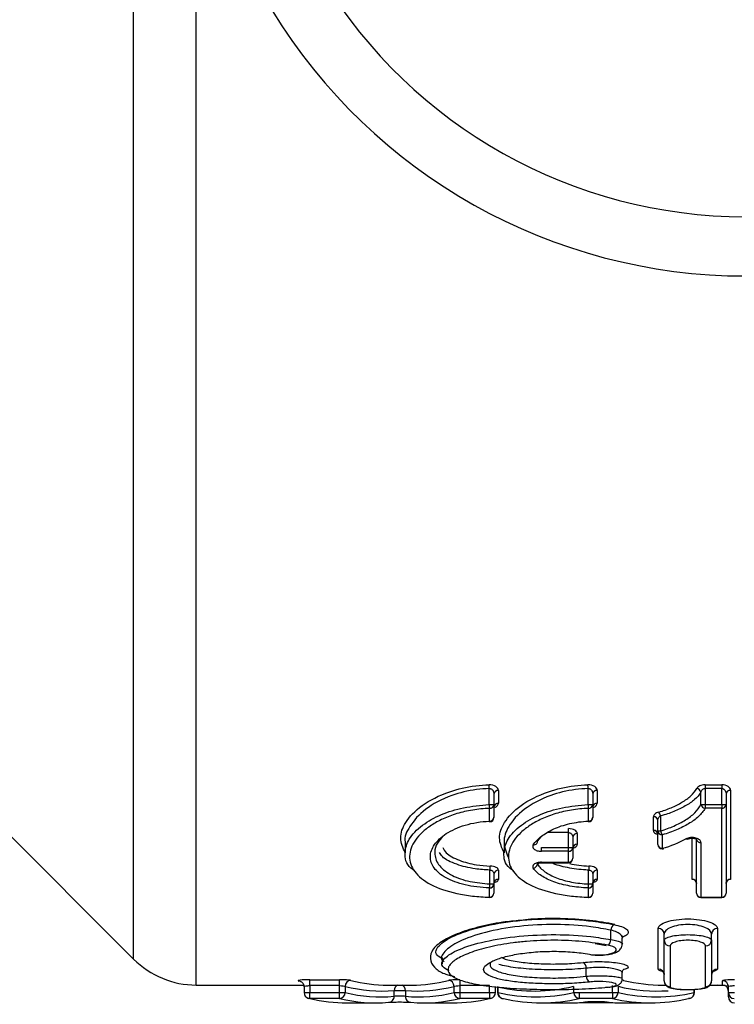
# Model space of a CAD drawing. Units: millimetres. Extents: x 131 to 275, y 88 to 274.
# Drawn here: x 214 to 226, y 89 to 106 of the extents above; entities that cross this region are included whole.
import ezdxf

# ---------------------------------------------------------------- set-up
doc = ezdxf.new("R2010")
doc.units = ezdxf.units.MM

msp = doc.modelspace()

# ---------------------------------------------------------------- linework, layer by layer
at = {"color": 8, "linetype": 'Continuous', "lineweight": 25}
for p, q in [((216.293, 89.779), (216.293, 107.805)), ((217.353, 89.34), (217.353, 107.201)), ((223.64, 91.917), (223.301, 91.917)), ((225.73, 91.125), (225.73, 91.805)), ((223.116, 91.393), (223.116, 91.38)), ((223.186, 91.407), (223.186, 91.415)), ((223.64, 91.415), (223.64, 91.407)), ((225.88, 90.823), (225.88, 90.817)), ((226.23, 90.823), (226.23, 90.817)), ((226.244, 89.34), (226.244, 89.413)), ((219.173, 89.213), (219.273, 89.213)), ((222.308, 89.213), (222.408, 89.213)), ((222.444, 89.213), (222.45, 89.213)), ((225.766, 89.213), (225.766, 89.268)), ((225.766, 89.213), (225.772, 89.213))]:
    msp.add_line(p, q, dxfattribs=at)
at = {"color": 7, "linetype": 'Continuous', "lineweight": 25}
for p, q in [((212.998, 93.074), (216.293, 89.779)), ((222.303, 92.387), (222.303, 92.659)), ((222.457, 92.628), (222.457, 92.412)), ((223.973, 92.387), (223.973, 92.659)), ((224.127, 92.628), (224.127, 92.412)), ((225.95, 92.724), (226.23, 92.724)), ((225.95, 92.724), (225.95, 92.661)), ((226.23, 92.661), (225.95, 92.661)), ((225.95, 92.661), (225.95, 92.388)), ((226.23, 92.724), (226.23, 92.661)), ((226.23, 92.388), (226.23, 92.661)), ((226.38, 92.629), (226.38, 91.125)), ((222.382, 92.564), (222.382, 92.387)), ((224.052, 92.564), (224.052, 92.387)), ((225.879, 92.388), (225.879, 92.598)), ((226.305, 92.565), (226.305, 92.388)), ((222.303, 92.387), (222.382, 92.387)), ((222.307, 92.109), (222.307, 92.324)), ((222.382, 92.387), (222.382, 92.173)), ((223.973, 92.387), (224.052, 92.387)), ((223.977, 92.109), (223.977, 92.324)), ((224.052, 92.387), (224.052, 92.173)), ((225.879, 92.388), (225.95, 92.388)), ((225.95, 92.388), (226.23, 92.388)), ((225.95, 92.388), (225.95, 92.325)), ((226.23, 92.325), (225.95, 92.325)), ((226.23, 92.388), (226.305, 92.388)), ((226.23, 92.388), (226.23, 92.325)), ((226.23, 90.823), (226.23, 92.325)), ((226.305, 92.388), (226.305, 90.892)), ((225.076, 91.953), (225.076, 92.182)), ((225.151, 91.945), (225.151, 92.117)), ((225.196, 92.197), (225.196, 91.945)), ((223.64, 91.917), (223.64, 91.983)), ((223.17, 91.838), (223.116, 91.775)), ((223.64, 91.665), (223.64, 91.917)), ((223.715, 91.835), (223.715, 91.665)), ((223.79, 91.901), (223.79, 91.717)), ((225.151, 91.945), (225.196, 91.945)), ((225.151, 91.716), (225.151, 91.945)), ((225.226, 91.879), (225.226, 91.65)), ((225.805, 90.892), (225.805, 91.813)), ((220.882, 91.743), (220.882, 91.573)), ((222.552, 91.743), (222.552, 91.573)), ((223.186, 91.599), (223.186, 91.665)), ((223.186, 91.665), (223.64, 91.665)), ((223.64, 91.665), (223.715, 91.665)), ((223.64, 91.599), (223.64, 91.665)), ((223.715, 91.665), (223.715, 91.482)), ((225.88, 91.747), (225.88, 90.823)), ((223.64, 91.599), (223.186, 91.599)), ((223.64, 91.415), (223.64, 91.599)), ((223.186, 91.415), (223.64, 91.415)), ((223.186, 91.407), (223.64, 91.407)), ((222.312, 91.049), (222.312, 91.283)), ((222.382, 91.214), (222.382, 91.049)), ((222.457, 91.282), (222.457, 91.125)), ((223.982, 91.049), (223.982, 91.283)), ((224.052, 91.214), (224.052, 91.049)), ((224.127, 91.282), (224.127, 91.125)), ((222.307, 90.824), (222.307, 90.98)), ((222.312, 91.049), (222.382, 91.049)), ((222.382, 91.049), (222.382, 90.893)), ((223.977, 90.824), (223.977, 90.98)), ((223.982, 91.049), (224.052, 91.049)), ((224.052, 91.049), (224.052, 90.893)), ((225.88, 90.823), (226.23, 90.823)), ((225.88, 90.817), (226.23, 90.817)), ((225.158, 89.61), (225.158, 90.297)), ((226.158, 90.297), (226.158, 89.61)), ((224.358, 90.109), (224.358, 90.268)), ((224.55, 90.032), (224.55, 90.136)), ((225.258, 90.097), (225.258, 90.201)), ((226.058, 90.097), (226.058, 90.201)), ((224.092, 90.042), (224.279, 90.008)), ((225.258, 89.41), (225.258, 90.097)), ((225.358, 90.001), (225.358, 89.311)), ((225.958, 89.311), (225.958, 90.001)), ((226.058, 90.097), (226.058, 89.41)), ((221.507, 89.804), (221.507, 89.7)), ((223.942, 89.491), (223.942, 89.624)), ((224.55, 89.446), (224.55, 89.547)), ((217.353, 89.34), (219.169, 89.34)), ((219.173, 89.314), (219.173, 89.213)), ((219.273, 89.431), (219.775, 89.431)), ((219.273, 89.331), (219.273, 89.431)), ((219.775, 89.331), (219.273, 89.331)), ((219.273, 89.331), (219.273, 89.213)), ((219.775, 89.331), (219.775, 89.431)), ((219.775, 89.213), (219.775, 89.331)), ((219.869, 89.319), (219.869, 89.213)), ((220.587, 89.34), (220.993, 89.34)), ((221.709, 89.213), (221.709, 89.319)), ((221.804, 89.431), (221.804, 89.331)), ((222.308, 89.331), (221.804, 89.331)), ((221.804, 89.331), (221.804, 89.213)), ((222.308, 89.213), (222.308, 89.331)), ((222.408, 89.213), (222.408, 89.314)), ((222.444, 89.314), (222.444, 89.213)), ((222.45, 89.308), (222.45, 89.213)), ((223.73, 89.213), (223.73, 89.319)), ((224.267, 89.303), (224.308, 89.306)), ((224.385, 89.213), (224.385, 89.331)), ((224.479, 89.319), (224.479, 89.213)), ((225.241, 89.34), (225.285, 89.34)), ((226.032, 89.34), (226.244, 89.34)), ((226.349, 89.323), (226.153, 89.34)), ((226.344, 89.213), (226.344, 89.314)), ((219.273, 89.213), (219.775, 89.213)), ((219.273, 89.114), (219.273, 89.213)), ((219.775, 89.213), (219.869, 89.213)), ((219.775, 89.114), (219.775, 89.213)), ((220.696, 89.15), (220.696, 89.248)), ((220.696, 89.248), (220.885, 89.248)), ((220.885, 89.248), (220.885, 89.15)), ((221.709, 89.213), (221.804, 89.213)), ((221.804, 89.213), (222.308, 89.213)), ((221.804, 89.213), (221.804, 89.114)), ((222.308, 89.213), (222.308, 89.114)), ((223.73, 89.213), (223.824, 89.213)), ((223.824, 89.213), (224.385, 89.213)), ((223.824, 89.213), (223.824, 89.114)), ((224.385, 89.213), (224.479, 89.213)), ((224.385, 89.213), (224.385, 89.114)), ((225.772, 89.213), (225.772, 89.268)), ((226.344, 89.213), (226.444, 89.213)), ((226.344, 89.14), (226.344, 89.213)), ((219.775, 89.114), (219.273, 89.114)), ((219.898, 89.04), (220.376, 89.04)), ((221.205, 89.04), (221.685, 89.04)), ((222.308, 89.114), (221.804, 89.114)), ((223.184, 89.04), (223.668, 89.04)), ((224.385, 89.114), (223.824, 89.114)), ((223.836, 89.045), (224.381, 89.045)), ((224.55, 89.04), (225.028, 89.04))]:
    msp.add_line(p, q, dxfattribs=at)
at = {"color": 7, "linetype": 'Continuous', "lineweight": 25, "flags": 128}
for points in [[(222.307, 92.109), (222.309, 92.101), (222.31, 92.098), (222.31, 92.098)], [(223.977, 92.109), (223.978, 92.101), (223.98, 92.098), (223.98, 92.098)], [(222.305, 90.818), (222.306, 90.819), (222.307, 90.824)], [(223.975, 90.818), (223.976, 90.819), (223.977, 90.824)], [(219.107, 89.406), (219.103, 89.406), (219.085, 89.408)], [(219.273, 89.114), (219.255, 89.115), (219.25, 89.116)], [(222.331, 89.116), (222.327, 89.115), (222.308, 89.114)], [(222.521, 89.116), (222.525, 89.115), (222.544, 89.114)], [(225.694, 89.116), (225.691, 89.115), (225.672, 89.114)]]:
    msp.add_lwpolyline(points, dxfattribs=at)
at = {"color": 7, "linetype": 'Continuous', "lineweight": 25}
for centre, radius, start, end in [((226.632, 110.69), 8.375, 211.449, 328.551), ((226.632, 110.69), 9.375, 211.449, 328.551), ((221.42, 92.636), 0.883, 1.5262, 5.6311), ((222.452, 92.558), 0.07, 85.6311, 174.832), ((223.09, 92.636), 0.883, 1.5272, 5.6297), ((224.121, 92.558), 0.07, 85.6308, 174.8326), ((225.796, 92.576), 0.0858, 14.5275, 81.6576), ((226.375, 92.559), 0.07, 85.6295, 174.8305), ((223.174, 92.409), 0.872, 181.4547, 185.6457), ((222.312, 92.393), 0.07, 265.6943, 354.9233), ((222.452, 92.342), 0.0702, 85.9122, 175.2226), ((224.844, 92.409), 0.872, 181.4547, 185.6457), ((223.982, 92.393), 0.07, 265.6945, 354.9229), ((224.122, 92.342), 0.0702, 85.912, 175.2232), ((225.962, 92.409), 0.0856, 194.2697, 261.6596), ((226.235, 92.395), 0.07, 265.6931, 354.921), ((222.312, 92.179), 0.0703, 265.9719, 355.3043), ((222.307, 92.173), 0.075, 272.3947, 0), ((223.982, 92.179), 0.0703, 265.9722, 355.3039), ((223.977, 92.173), 0.075, 272.3947, 0), ((225.081, 92.112), 0.0705, 4.3712, 93.788), ((225.061, 92.173), 0.137, 9.9109, 40.1143), ((225.081, 91.882), 0.0709, 3.9716, 93.4861), ((223.786, 91.83), 0.0709, 86.5839, 176.114), ((225.222, 91.95), 0.0706, 184.2971, 273.7322), ((225.33, 91.967), 0.136, 189.5012, 220.236), ((225.645, 91.843), 0.0398, 242.4649, 295.8877), ((223.061, 91.764), 0.0561, 327.344, 11.5336), ((223.644, 91.67), 0.071, 266.6331, 356.1804), ((223.786, 91.646), 0.0712, 86.8232, 176.4288), ((225.226, 91.716), 0.075, 180, 270), ((225.222, 91.721), 0.0709, 183.9072, 273.4333), ((225.242, 91.664), 0.021, 222.367, 281.4122), ((225.226, 91.716), 0.075, 270, 285.1832), ((223.64, 91.482), 0.075, 270, 0), ((223.644, 91.486), 0.0712, 266.8724, 356.4847), ((222.886, 91.273), 0.574, 172.1937, 178.9973), ((223.033, 91.396), 0.0844, 278.5878, 348.8343), ((224.556, 91.273), 0.574, 172.1947, 178.9967), ((222.454, 91.21), 0.0718, 87.4026, 177.1417), ((222.454, 91.053), 0.0721, 87.611, 177.3912), ((224.124, 91.21), 0.0718, 87.4024, 177.1423), ((224.124, 91.053), 0.0721, 87.6108, 177.3918), ((225.733, 91.053), 0.0721, 2.6067, 92.3877), ((226.377, 91.053), 0.0721, 87.6122, 177.3934), ((221.746, 91.058), 0.567, 352.153, 359.0823), ((222.31, 91.052), 0.0719, 267.4416, 357.1872), ((223.416, 91.058), 0.567, 352.1527, 359.0826), ((223.98, 91.052), 0.0719, 267.4417, 357.1868), ((222.307, 90.893), 0.075, 268.6919, 270), ((222.307, 90.893), 0.075, 270, 0), ((222.31, 90.896), 0.0721, 267.6437, 357.4347), ((223.977, 90.893), 0.075, 268.6919, 270), ((223.977, 90.893), 0.075, 270, 0), ((223.98, 90.896), 0.0721, 267.6438, 357.4344), ((225.88, 90.892), 0.075, 180, 270), ((225.877, 90.896), 0.0721, 182.5654, 272.3547), ((226.23, 90.892), 0.075, 270, 0), ((226.233, 90.896), 0.0721, 267.6453, 357.4345), ((224.485, 90.261), 0.127, 126.0454, 176.605), ((225.161, 90.199), 0.0978, 1.3425, 91.2838), ((226.156, 90.199), 0.0978, 88.7162, 178.6576), ((224.233, 90.116), 0.126, 305.7671, 357.0321), ((225.356, 90.099), 0.0979, 181.3299, 271.2718), ((225.96, 90.099), 0.0979, 268.7282, 358.6701), ((217.353, 90.84), 1.5, 225, 270), ((223.831, 89.628), 0.111, 357.9247, 57.9403), ((224.052, 89.486), 0.11, 177.5005, 238.2847), ((225.159, 89.511), 0.0994, 0.3673, 90.362), ((226.158, 89.511), 0.0994, 89.638, 179.6327), ((219.97, 89.318), 0.101, 93.3092, 179.5877), ((221.608, 89.318), 0.101, 0.4156, 86.705), ((225.358, 89.411), 0.0994, 180.3628, 270.3601), ((225.959, 89.411), 0.0994, 269.6399, 359.6372), ((226.244, 89.313), 0.0998, 0.099, 90.0978), ((226.244, 89.24), 0.1, 0, 90), ((219.273, 89.213), 0.1, 180, 256.7926), ((219.769, 89.214), 0.1, 273.249, 359.6652), ((220.6, 89.147), 0.0963, 270.9138, 2.1667), ((220.982, 89.147), 0.0963, 177.8434, 269.0946), ((221.809, 89.214), 0.1, 180.3375, 266.7671), ((222.308, 89.213), 0.1, 283.2365, 0), ((222.544, 89.213), 0.1, 180, 257.0972), ((223.831, 89.214), 0.1, 180.2481, 266.4431), ((224.379, 89.214), 0.1, 273.5822, 359.7597), ((225.672, 89.213), 0.1, 282.8408, 0), ((226.443, 89.213), 0.0998, 180.0983, 270.0963), ((226.444, 89.14), 0.1, 180, 270)]:
    msp.add_arc(centre, radius, start, end, dxfattribs=at)
at = {"color": 8, "linetype": 'Continuous', "lineweight": 25}
for centre, radius, start, end in [((225.876, 91.819), 0.0724, 195.0601, 273.0282), ((223.058, 91.769), 0.0611, 257.9806, 324.4879), ((220.795, 89.251), 0.0992, 115.8241, 181.3282), ((220.786, 89.251), 0.0992, 358.6792, 64.1876), ((222.544, 89.208), 0.0949, 176.747, 255.9554), ((225.671, 89.208), 0.0949, 283.997, 3.2754)]:
    msp.add_arc(centre, radius, start, end, dxfattribs=at)
at = {"color": 7, "linetype": 'Continuous', "lineweight": 25}
for centre, major_axis, ratio, start_param, end_param in [((220.492, 110.69), (0, 21.45), 0.338631, 3.055746, 3.169626), ((220.587, 110.69), (0, 21.35), 0.340218, 3.055746, 3.141593), ((221.088, 110.69), (0, 21.45), 0.337554, 3.113559, 3.227431), ((220.993, 110.69), (0, 21.35), 0.339135, 3.141593, 3.227431), ((223.065, 110.69), (0, 21.45), 0.360777, 3.061922, 3.227614), ((225.241, 110.69), (0, 21.35), 0.364278, 3.055558, 3.141593), ((220.47, 110.69), (0, 21.55), 0.338631, 3.059133, 3.172474), ((221.11, 110.69), (0, 21.55), 0.337554, 3.11072, 3.224053), ((223.09, 110.69), (0, 21.55), 0.360777, 3.059133, 3.224053), ((225.123, 110.69), (0, 21.55), 0.36258, 3.059133, 3.224053), ((219.898, 110.69), (0, 21.65), 0.350537, 3.059133, 3.141593), ((220.376, 110.69), (0, 21.65), 0.337067, 3.059133, 3.172474), ((221.205, 110.69), (0, 21.65), 0.335995, 3.11072, 3.224053), ((221.685, 110.69), (0, 21.65), 0.349739, 3.141593, 3.224053), ((223.184, 110.69), (0, 21.65), 0.359111, 3.059133, 3.224053), ((223.668, 110.69), (0, 21.65), 0.34605, 3.141593, 3.175165), ((224.55, 110.69), (0, 21.65), 0.347717, 3.108008, 3.141593), ((225.028, 110.69), (0, 21.65), 0.360905, 3.059133, 3.224053)]:
    msp.add_ellipse(centre, major_axis=major_axis, ratio=ratio, start_param=start_param, end_param=end_param, dxfattribs=at)
at = {"color": 8, "linetype": 'Continuous', "lineweight": 25}
msp.add_ellipse((225.147, 110.69), major_axis=(0, 21.45), ratio=0.36258, start_param=3.055558, end_param=3.164637, dxfattribs=at)
for points, knots in [([(220.882, 91.574), (220.845, 91.657), (220.773, 91.82), (220.875, 92.101), (221.139, 92.382), (221.57, 92.603), (221.99, 92.703), (222.224, 92.718), (222.299, 92.723)], [0, 0, 0, 0, 0.1799275, 0.3567438, 0.5638997, 0.7721612, 0.9265441, 1, 1, 1, 1]), ([(222.552, 91.574), (222.515, 91.657), (222.443, 91.82), (222.545, 92.101), (222.809, 92.382), (223.24, 92.603), (223.66, 92.703), (223.894, 92.718), (223.969, 92.723)], [0, 0, 0, 0, 0.179928, 0.356744, 0.5639, 0.772161, 0.926544, 1, 1, 1, 1]), ([(222.397, 92.341), (222.4, 92.342), (222.421, 92.35), (222.448, 92.375), (222.454, 92.399), (222.457, 92.412)], [0, 0, 0, 0, 0.076213, 0.508271, 1, 1, 1, 1]), ([(224.066, 92.341), (224.07, 92.342), (224.091, 92.35), (224.118, 92.375), (224.124, 92.399), (224.127, 92.412)], [0, 0, 0, 0, 0.076212, 0.508271, 1, 1, 1, 1]), ([(225.076, 91.953), (225.077, 91.948), (225.078, 91.933), (225.094, 91.912), (225.118, 91.895), (225.137, 91.888), (225.143, 91.887)], [0, 0, 0, 0, 0.207327, 0.556783, 0.869363, 1, 1, 1, 1]), ([(221.516, 91.664), (221.533, 91.634), (221.58, 91.549), (221.78, 91.444), (222.05, 91.369), (222.24, 91.356), (222.317, 91.351)], [0, 0, 0, 0, 0.177796, 0.500418, 0.795162, 1, 1, 1, 1]), ([(223.718, 91.653), (223.729, 91.657), (223.757, 91.666), (223.784, 91.689), (223.788, 91.708), (223.79, 91.717)], [0, 0, 0, 0, 0.2458292, 0.6234795, 1, 1, 1, 1]), ([(223.982, 91.283), (223.967, 91.283), (223.843, 91.288), (223.622, 91.319), (223.425, 91.368), (223.359, 91.405), (223.356, 91.407)], [0, 0, 0, 0, 0.062896, 0.523604, 0.981509, 1, 1, 1, 1]), ([(222.385, 91.071), (222.397, 91.074), (222.424, 91.082), (222.451, 91.102), (222.455, 91.118), (222.457, 91.125)], [0, 0, 0, 0, 0.2730025, 0.6369247, 1, 1, 1, 1]), ([(224.054, 91.071), (224.066, 91.074), (224.094, 91.082), (224.121, 91.102), (224.125, 91.118), (224.127, 91.125)], [0, 0, 0, 0, 0.273003, 0.636925, 1, 1, 1, 1]), ([(221.525, 89.773), (221.484, 89.797), (221.369, 89.863), (221.425, 90.005), (221.679, 90.176), (222.148, 90.332), (222.758, 90.438), (223.423, 90.469), (223.991, 90.435), (224.293, 90.383), (224.41, 90.363)], [0, 0, 0, 0, 0.078334, 0.2186684, 0.362399, 0.5077209, 0.6501756, 0.7861299, 0.9169364, 1, 1, 1, 1]), ([(224.41, 90.363), (224.456, 90.352), (224.547, 90.33), (224.63, 90.283), (224.659, 90.232), (224.637, 90.184), (224.579, 90.16), (224.555, 90.15)], [0, 0, 0, 0, 0.2060911, 0.4115987, 0.6237165, 0.8407175, 1, 1, 1, 1]), ([(224.55, 90.135), (224.55, 90.136), (224.558, 90.153), (224.53, 90.188), (224.469, 90.235), (224.395, 90.257), (224.358, 90.268)], [0, 0, 0, 0, 0.007114, 0.346761, 0.674337, 1, 1, 1, 1]), ([(224.358, 90.109), (224.395, 90.103), (224.468, 90.09), (224.53, 90.062), (224.558, 90.042), (224.55, 90.032), (224.55, 90.032)], [0, 0, 0, 0, 0.3298825, 0.6574262, 0.9943107, 1, 1, 1, 1]), ([(223.942, 89.624), (223.821, 89.612), (223.686, 89.603), (223.478, 89.598), (223.407, 89.597), (223.266, 89.598), (223.196, 89.6), (223.06, 89.605), (222.992, 89.609), (222.865, 89.62), (222.805, 89.626), (222.691, 89.64), (222.639, 89.649), (222.545, 89.667), (222.503, 89.678), (222.466, 89.689)], [0, 0, 0, 0, 0.25, 0.25, 0.375, 0.375, 0.5, 0.5, 0.625, 0.625, 0.75, 0.75, 0.875, 0.875, 1, 1, 1, 1]), ([(223.89, 89.723), (223.94, 89.727), (224.04, 89.737), (224.21, 89.738), (224.371, 89.729), (224.509, 89.71), (224.607, 89.685), (224.657, 89.655), (224.644, 89.627), (224.61, 89.608), (224.572, 89.602), (224.571, 89.602)], [0, 0, 0, 0, 0.123279, 0.246677, 0.369311, 0.492329, 0.616974, 0.743561, 0.871405, 0.999318, 1, 1, 1, 1]), ([(224.545, 89.547), (224.546, 89.551), (224.552, 89.563), (224.514, 89.586), (224.438, 89.612), (224.327, 89.63), (224.198, 89.64), (224.062, 89.638), (223.982, 89.629), (223.942, 89.624)], [0, 0, 0, 0, 0.056088, 0.217941, 0.376847, 0.532999, 0.688085, 0.843955, 1, 1, 1, 1]), ([(223.942, 89.491), (223.982, 89.493), (224.062, 89.499), (224.198, 89.499), (224.327, 89.494), (224.438, 89.483), (224.514, 89.469), (224.552, 89.455), (224.546, 89.448), (224.545, 89.446)], [0, 0, 0, 0, 0.156779, 0.313757, 0.469853, 0.626256, 0.78436, 0.944688, 1, 1, 1, 1]), ([(225.258, 89.566), (225.24, 89.569), (225.187, 89.579), (225.162, 89.595), (225.159, 89.607), (225.158, 89.61)], [0, 0, 0, 0, 0.287803, 0.827041, 1, 1, 1, 1]), ([(226.158, 89.61), (226.155, 89.601), (226.149, 89.587), (226.101, 89.576), (226.085, 89.572)], [0, 0, 0, 0, 0.648909, 1, 1, 1, 1]), ([(219.173, 89.314), (219.173, 89.318), (219.184, 89.322), (219.221, 89.329), (219.247, 89.331), (219.273, 89.331)], [0, 0, 0, 0, 0.5, 0.5, 1, 1, 1, 1]), ([(224.573, 89.419), (224.568, 89.42), (224.562, 89.422), (224.55, 89.423), (224.548, 89.423)], [0, 0, 0, 0, 0.811947, 1, 1, 1, 1])]:
    msp.add_open_spline(points, degree=3, knots=knots, dxfattribs=at)
at = {"color": 7, "linetype": 'Continuous', "lineweight": 25}
for points, knots in [([(222.303, 92.659), (222.231, 92.655), (222.008, 92.64), (221.608, 92.539), (221.195, 92.317), (220.957, 92.036), (220.859, 91.836), (220.885, 91.748), (220.887, 91.743)], [0, 0, 0, 0, 0.087553, 0.272003, 0.522212, 0.772304, 0.98611, 1, 1, 1, 1]), ([(222.457, 92.628), (222.457, 92.651), (222.443, 92.675), (222.387, 92.712), (222.344, 92.724), (222.299, 92.723)], [0, 0, 0, 0, 0.5, 0.5, 1, 1, 1, 1]), ([(222.303, 92.659), (222.309, 92.66), (222.315, 92.659), (222.321, 92.658), (222.322, 92.658), (222.324, 92.657), (222.325, 92.657), (222.332, 92.654), (222.339, 92.651), (222.345, 92.647), (222.351, 92.642), (222.357, 92.636), (222.362, 92.63), (222.367, 92.622), (222.372, 92.614), (222.375, 92.605), (222.379, 92.595), (222.381, 92.584), (222.382, 92.573), (222.382, 92.57), (222.382, 92.567), (222.382, 92.564)], [0, 0, 0, 0, 0.0000355279, 0.0000355279, 0.0000355279, 0.0000443033, 0.0000443033, 0.0000443033, 0.0000918253, 0.0000918253, 0.0000918253, 0.0001464802, 0.0001464802, 0.0001464802, 0.0002140672, 0.0002140672, 0.0002140672, 0.0002961226, 0.0002961226, 0.0002961226, 0.0003189867, 0.0003189867, 0.0003189867, 0.0003189867]), ([(223.973, 92.659), (223.901, 92.655), (223.678, 92.64), (223.277, 92.539), (222.868, 92.317), (222.616, 92.035), (222.519, 91.748), (222.59, 91.579), (222.628, 91.491)], [0, 0, 0, 0, 0.071903, 0.223382, 0.428865, 0.634252, 0.80984, 1, 1, 1, 1]), ([(224.127, 92.628), (224.127, 92.651), (224.113, 92.675), (224.056, 92.712), (224.013, 92.724), (223.969, 92.723)], [0, 0, 0, 0, 0.5, 0.5, 1, 1, 1, 1]), ([(223.973, 92.659), (223.979, 92.66), (223.985, 92.659), (223.991, 92.658), (223.992, 92.658), (223.993, 92.657), (223.995, 92.657), (224.002, 92.654), (224.009, 92.651), (224.015, 92.647), (224.021, 92.642), (224.027, 92.636), (224.031, 92.63), (224.037, 92.622), (224.041, 92.614), (224.045, 92.605), (224.048, 92.595), (224.051, 92.584), (224.051, 92.573), (224.052, 92.57), (224.052, 92.567), (224.052, 92.564)], [0, 0, 0, 0, 0.0000355279, 0.0000355279, 0.0000355279, 0.0000443033, 0.0000443033, 0.0000443033, 0.0000918253, 0.0000918253, 0.0000918253, 0.0001464802, 0.0001464802, 0.0001464802, 0.0002140672, 0.0002140672, 0.0002140672, 0.0002961226, 0.0002961226, 0.0002961226, 0.0003189867, 0.0003189867, 0.0003189867, 0.0003189867]), ([(225.166, 92.262), (225.204, 92.272), (225.241, 92.283), (225.311, 92.308), (225.344, 92.322), (225.442, 92.364), (225.503, 92.395), (225.615, 92.461), (225.666, 92.496), (225.749, 92.574), (225.784, 92.617), (225.809, 92.661)], [0, 0, 0, 0, 0.125, 0.125, 0.25, 0.25, 0.5, 0.5, 0.75, 0.75, 1, 1, 1, 1]), ([(225.95, 92.724), (225.917, 92.724), (225.885, 92.717), (225.836, 92.693), (225.818, 92.678), (225.809, 92.661)], [0, 0, 0, 0, 0.5, 0.5, 1, 1, 1, 1]), ([(225.879, 92.598), (225.884, 92.612), (225.891, 92.627), (225.913, 92.651), (225.931, 92.661), (225.95, 92.661)], [0, 0, 0, 0, 0.5, 0.5, 1, 1, 1, 1]), ([(226.38, 92.629), (226.38, 92.652), (226.367, 92.675), (226.314, 92.711), (226.273, 92.724), (226.23, 92.724)], [0, 0, 0, 0, 0.5, 0.5, 1, 1, 1, 1]), ([(226.23, 92.661), (226.243, 92.661), (226.256, 92.656), (226.275, 92.643), (226.283, 92.634), (226.3, 92.606), (226.305, 92.586), (226.305, 92.565)], [0, 0, 0, 0, 0.25, 0.25, 0.5, 0.5, 1, 1, 1, 1]), ([(225.879, 92.598), (225.852, 92.553), (225.816, 92.512), (225.727, 92.433), (225.673, 92.398), (225.554, 92.331), (225.489, 92.299), (225.385, 92.256), (225.35, 92.243), (225.276, 92.218), (225.237, 92.207), (225.196, 92.197)], [0, 0, 0, 0, 0.25, 0.25, 0.5, 0.5, 0.75, 0.75, 0.875, 0.875, 1, 1, 1, 1]), ([(221.042, 91.271), (221.02, 91.286), (220.894, 91.372), (220.863, 91.561), (220.929, 91.811), (221.144, 92.038), (221.47, 92.222), (221.862, 92.35), (222.155, 92.375), (222.303, 92.387)], [0, 0, 0, 0, 0.040334, 0.232468, 0.391834, 0.566699, 0.720012, 0.858717, 1, 1, 1, 1]), ([(222.307, 92.324), (222.21, 92.32), (222.115, 92.311), (221.931, 92.281), (221.841, 92.26), (221.674, 92.21), (221.595, 92.18), (221.45, 92.114), (221.384, 92.078), (221.266, 92), (221.213, 91.959), (221.123, 91.874), (221.085, 91.831), (221.023, 91.742), (220.999, 91.696), (220.967, 91.605), (220.958, 91.56), (220.955, 91.425), (220.983, 91.339), (221.103, 91.176), (221.193, 91.103), (221.435, 90.976), (221.582, 90.925), (221.84, 90.869), (221.929, 90.854), (222.113, 90.833), (222.21, 90.827), (222.307, 90.824)], [0, 0, 0, 0, 0.0625, 0.0625, 0.125, 0.125, 0.1875, 0.1875, 0.25, 0.25, 0.3125, 0.3125, 0.375, 0.375, 0.4375, 0.4375, 0.5, 0.5, 0.625, 0.625, 0.75, 0.75, 0.875, 0.875, 0.9375, 0.9375, 1, 1, 1, 1]), ([(222.383, 92.347), (222.384, 92.351), (222.384, 92.357), (222.383, 92.355), (222.383, 92.355)], [0, 0, 0, 0, 0.77375, 1, 1, 1, 1]), ([(222.712, 91.271), (222.69, 91.286), (222.564, 91.372), (222.533, 91.561), (222.599, 91.811), (222.814, 92.038), (223.14, 92.222), (223.531, 92.35), (223.825, 92.375), (223.973, 92.387)], [0, 0, 0, 0, 0.040334, 0.232468, 0.391834, 0.566699, 0.720012, 0.858717, 1, 1, 1, 1]), ([(223.977, 92.324), (223.879, 92.32), (223.785, 92.311), (223.601, 92.281), (223.511, 92.26), (223.343, 92.21), (223.265, 92.18), (223.12, 92.114), (223.054, 92.078), (222.936, 92), (222.883, 91.959), (222.793, 91.874), (222.755, 91.831), (222.693, 91.742), (222.669, 91.696), (222.637, 91.605), (222.628, 91.56), (222.625, 91.425), (222.653, 91.339), (222.773, 91.176), (222.863, 91.103), (223.105, 90.976), (223.252, 90.925), (223.509, 90.869), (223.598, 90.854), (223.783, 90.833), (223.879, 90.827), (223.977, 90.824)], [0, 0, 0, 0, 0.0625, 0.0625, 0.125, 0.125, 0.1875, 0.1875, 0.25, 0.25, 0.3125, 0.3125, 0.375, 0.375, 0.4375, 0.4375, 0.5, 0.5, 0.625, 0.625, 0.75, 0.75, 0.875, 0.875, 0.9375, 0.9375, 1, 1, 1, 1]), ([(224.053, 92.347), (224.053, 92.351), (224.054, 92.357), (224.053, 92.355), (224.053, 92.355)], [0, 0, 0, 0, 0.7737501, 1, 1, 1, 1]), ([(225.196, 91.945), (225.238, 91.955), (225.277, 91.969), (225.351, 91.996), (225.387, 92.011), (225.491, 92.057), (225.557, 92.091), (225.678, 92.165), (225.731, 92.206), (225.818, 92.293), (225.853, 92.339), (225.879, 92.388)], [0, 0, 0, 0, 0.125, 0.125, 0.25, 0.25, 0.5, 0.5, 0.75, 0.75, 1, 1, 1, 1]), ([(225.95, 92.325), (225.922, 92.276), (225.884, 92.229), (225.791, 92.142), (225.735, 92.101), (225.607, 92.027), (225.538, 91.992), (225.428, 91.945), (225.39, 91.93), (225.312, 91.903), (225.27, 91.89), (225.226, 91.879)], [0, 0, 0, 0, 0.25, 0.25, 0.5, 0.5, 0.75, 0.75, 0.875, 0.875, 1, 1, 1, 1]), ([(225.166, 92.262), (225.137, 92.254), (225.114, 92.242), (225.084, 92.214), (225.076, 92.198), (225.076, 92.182)], [0, 0, 0, 0, 0.5, 0.5, 1, 1, 1, 1]), ([(225.151, 92.117), (225.151, 92.132), (225.154, 92.147), (225.169, 92.175), (225.179, 92.189), (225.196, 92.197)], [0, 0, 0, 0, 0.5, 0.5, 1, 1, 1, 1]), ([(222.307, 90.98), (222.234, 90.983), (222.164, 90.988), (222.027, 91.006), (221.96, 91.018), (221.834, 91.047), (221.775, 91.065), (221.667, 91.104), (221.617, 91.127), (221.528, 91.176), (221.489, 91.202), (221.422, 91.257), (221.394, 91.287), (221.35, 91.348), (221.333, 91.379), (221.312, 91.444), (221.307, 91.477), (221.308, 91.578), (221.332, 91.646), (221.423, 91.777), (221.49, 91.841), (221.665, 91.954), (221.774, 92.004), (221.96, 92.06), (222.027, 92.075), (222.163, 92.098), (222.234, 92.105), (222.307, 92.109)], [0, 0, 0, 0, 0.0625, 0.0625, 0.125, 0.125, 0.1875, 0.1875, 0.25, 0.25, 0.3125, 0.3125, 0.375, 0.375, 0.4375, 0.4375, 0.5, 0.5, 0.625, 0.625, 0.75, 0.75, 0.875, 0.875, 0.9375, 0.9375, 1, 1, 1, 1]), ([(223.045, 91.709), (223.079, 91.759), (223.126, 91.807), (223.242, 91.898), (223.311, 91.939), (223.472, 92.013), (223.564, 92.044), (223.761, 92.089), (223.868, 92.104), (223.977, 92.109)], [0, 0, 0, 0, 0.25, 0.25, 0.5, 0.5, 0.75, 0.75, 1, 1, 1, 1]), ([(223.79, 91.901), (223.79, 91.921), (223.776, 91.941), (223.723, 91.972), (223.683, 91.983), (223.64, 91.983)], [0, 0, 0, 0, 0.5, 0.5, 1, 1, 1, 1]), ([(221.507, 91.841), (221.469, 91.795), (221.389, 91.7), (221.37, 91.53), (221.442, 91.349), (221.653, 91.188), (221.959, 91.079), (222.198, 91.059), (222.312, 91.049)], [0, 0, 0, 0, 0.13501, 0.280724, 0.472642, 0.664257, 0.839149, 1, 1, 1, 1]), ([(223.64, 91.917), (223.647, 91.917), (223.653, 91.916), (223.659, 91.914), (223.661, 91.914), (223.662, 91.914), (223.663, 91.913), (223.67, 91.911), (223.677, 91.907), (223.683, 91.902), (223.689, 91.898), (223.695, 91.892), (223.699, 91.886), (223.704, 91.878), (223.708, 91.871), (223.711, 91.863), (223.714, 91.854), (223.715, 91.844), (223.715, 91.835)], [0, 0, 0, 0, 0.0000388456, 0.0000388456, 0.0000388456, 0.0000463316, 0.0000463316, 0.0000463316, 0.0000957568, 0.0000957568, 0.0000957568, 0.0001518449, 0.0001518449, 0.0001518449, 0.0002186647, 0.0002186647, 0.0002186647, 0.0002931837, 0.0002931837, 0.0002931837, 0.0002931837]), ([(225.149, 91.898), (225.149, 91.898), (225.15, 91.896), (225.15, 91.891), (225.15, 91.887)], [0, 0, 0, 0, 0.246867, 1, 1, 1, 1]), ([(225.88, 91.747), (225.88, 91.762), (225.873, 91.777), (225.844, 91.804), (225.822, 91.816), (225.768, 91.83), (225.735, 91.833), (225.675, 91.827), (225.647, 91.819), (225.626, 91.808)], [0, 0, 0, 0, 0.25, 0.25, 0.5, 0.5, 0.75, 0.75, 1, 1, 1, 1]), ([(225.662, 91.807), (225.662, 91.807), (225.665, 91.809), (225.68, 91.815), (225.704, 91.821), (225.733, 91.822), (225.761, 91.82), (225.784, 91.814), (225.801, 91.806), (225.809, 91.8), (225.808, 91.801), (225.808, 91.801)], [0, 0, 0, 0, 0.008077, 0.140242, 0.275166, 0.403236, 0.527289, 0.653218, 0.786461, 0.930666, 1, 1, 1, 1]), ([(223.045, 91.709), (223.029, 91.685), (223.034, 91.658), (223.072, 91.626), (223.09, 91.616), (223.134, 91.603), (223.159, 91.599), (223.186, 91.599)], [0, 0, 0, 0, 0.5, 0.5, 0.75, 0.75, 1, 1, 1, 1]), ([(223.718, 91.65), (223.718, 91.656), (223.718, 91.667), (223.719, 91.667), (223.72, 91.667)], [0, 0, 0, 0, 0.627996, 1, 1, 1, 1]), ([(222.312, 91.283), (222.228, 91.288), (222.024, 91.301), (221.733, 91.376), (221.523, 91.476), (221.475, 91.555), (221.46, 91.578)], [0, 0, 0, 0, 0.213808, 0.520777, 0.855429, 1, 1, 1, 1]), ([(222.457, 91.282), (222.457, 91.298), (222.444, 91.315), (222.394, 91.341), (222.357, 91.35), (222.317, 91.351)], [0, 0, 0, 0, 0.5, 0.5, 1, 1, 1, 1]), ([(223.186, 91.415), (223.16, 91.415), (223.134, 91.412), (223.09, 91.399), (223.072, 91.39), (223.034, 91.36), (223.029, 91.335), (223.045, 91.312)], [0, 0, 0, 0, 0.25, 0.25, 0.5, 0.5, 1, 1, 1, 1]), ([(223.977, 90.98), (223.869, 90.984), (223.764, 90.995), (223.617, 91.021), (223.57, 91.031), (223.479, 91.055), (223.435, 91.068), (223.314, 91.112), (223.244, 91.147), (223.126, 91.225), (223.079, 91.267), (223.045, 91.312)], [0, 0, 0, 0, 0.25, 0.25, 0.375, 0.375, 0.5, 0.5, 0.75, 0.75, 1, 1, 1, 1]), ([(223.105, 91.388), (223.105, 91.387), (223.104, 91.386), (223.11, 91.392), (223.126, 91.398), (223.151, 91.405), (223.172, 91.407), (223.184, 91.407), (223.186, 91.407)], [0, 0, 0, 0, 0.040457, 0.273263, 0.507383, 0.732063, 0.961354, 1, 1, 1, 1]), ([(223.116, 91.38), (223.147, 91.335), (223.19, 91.293), (223.299, 91.215), (223.364, 91.181), (223.515, 91.122), (223.6, 91.098), (223.783, 91.063), (223.882, 91.052), (223.982, 91.049)], [0, 0, 0, 0, 0.25, 0.25, 0.5, 0.5, 0.75, 0.75, 1, 1, 1, 1]), ([(224.127, 91.282), (224.127, 91.298), (224.113, 91.315), (224.064, 91.341), (224.027, 91.35), (223.987, 91.351)], [0, 0, 0, 0, 0.5, 0.5, 1, 1, 1, 1]), ([(222.312, 91.283), (222.319, 91.282), (222.326, 91.281), (222.333, 91.279), (222.333, 91.279), (222.334, 91.278), (222.335, 91.278), (222.343, 91.275), (222.349, 91.271), (222.355, 91.267), (222.361, 91.262), (222.366, 91.256), (222.37, 91.251), (222.375, 91.244), (222.378, 91.237), (222.38, 91.229), (222.381, 91.224), (222.382, 91.219), (222.382, 91.214)], [0, 0, 0, 0, 0.0000423948, 0.0000423948, 0.0000423948, 0.0000482371, 0.0000482371, 0.0000482371, 0.0000993205, 0.0000993205, 0.0000993205, 0.0001563258, 0.0001563258, 0.0001563258, 0.0002216941, 0.0002216941, 0.0002216941, 0.0002678849, 0.0002678849, 0.0002678849, 0.0002678849]), ([(223.982, 91.283), (223.989, 91.282), (223.996, 91.281), (224.002, 91.279), (224.003, 91.279), (224.004, 91.278), (224.005, 91.278), (224.012, 91.275), (224.019, 91.271), (224.025, 91.267), (224.031, 91.262), (224.036, 91.256), (224.04, 91.251), (224.045, 91.244), (224.048, 91.237), (224.05, 91.229), (224.051, 91.224), (224.052, 91.219), (224.052, 91.214)], [0, 0, 0, 0, 0.0000423948, 0.0000423948, 0.0000423948, 0.0000482371, 0.0000482371, 0.0000482371, 0.0000993205, 0.0000993205, 0.0000993205, 0.0001563258, 0.0001563258, 0.0001563258, 0.0002216941, 0.0002216941, 0.0002216941, 0.0002678849, 0.0002678849, 0.0002678849, 0.0002678849]), ([(222.385, 91.058), (222.384, 91.063), (222.383, 91.074), (222.392, 91.084), (222.391, 91.084), (222.391, 91.084)], [0, 0, 0, 0, 0.35422, 0.813266, 1, 1, 1, 1]), ([(224.055, 91.058), (224.054, 91.063), (224.053, 91.074), (224.062, 91.084), (224.061, 91.084), (224.061, 91.084)], [0, 0, 0, 0, 0.35422, 0.813266, 1, 1, 1, 1]), ([(225.795, 91.083), (225.796, 91.083), (225.797, 91.081), (225.805, 91.068), (225.804, 91.059), (225.803, 91.056)], [0, 0, 0, 0, 0.352263, 0.772894, 1, 1, 1, 1]), ([(226.308, 91.057), (226.307, 91.062), (226.306, 91.073), (226.315, 91.083), (226.314, 91.083), (226.314, 91.083)], [0, 0, 0, 0, 0.353087, 0.812601, 1, 1, 1, 1]), ([(224.427, 90.365), (224.286, 90.39), (223.998, 90.44), (223.505, 90.467), (223.102, 90.464), (222.888, 90.439), (222.832, 90.433)], [0, 0, 0, 0, 0.2875871, 0.5904714, 0.8913416, 1, 1, 1, 1]), ([(225.158, 90.297), (225.158, 90.317), (225.171, 90.337), (225.219, 90.375), (225.255, 90.393), (225.347, 90.423), (225.402, 90.436), (225.524, 90.453), (225.591, 90.458), (225.724, 90.458), (225.791, 90.453), (225.914, 90.436), (225.969, 90.424), (226.108, 90.377), (226.158, 90.337), (226.158, 90.297)], [0, 0, 0, 0, 0.125, 0.125, 0.25, 0.25, 0.375, 0.375, 0.5, 0.5, 0.625, 0.625, 0.75, 0.75, 1, 1, 1, 1]), ([(222.832, 90.433), (222.731, 90.423), (222.468, 90.399), (222.096, 90.319), (221.739, 90.206), (221.476, 90.071), (221.323, 89.935), (221.291, 89.741), (221.402, 89.605), (221.529, 89.531), (221.664, 89.498), (221.714, 89.486)], [0, 0, 0, 0, 0.081259, 0.210603, 0.343411, 0.479108, 0.620369, 0.722021, 0.826573, 0.935258, 1, 1, 1, 1]), ([(224.358, 90.268), (224.247, 90.288), (223.96, 90.34), (223.421, 90.375), (222.789, 90.343), (222.21, 90.237), (221.763, 90.079), (221.532, 89.909), (221.463, 89.788), (221.532, 89.739), (221.539, 89.735)], [0, 0, 0, 0, 0.088499, 0.227639, 0.372232, 0.524052, 0.679381, 0.833324, 0.983679, 1, 1, 1, 1]), ([(226.058, 90.201), (226.058, 90.241), (226.019, 90.281), (225.909, 90.328), (225.865, 90.341), (225.766, 90.358), (225.712, 90.363), (225.604, 90.363), (225.549, 90.358), (225.451, 90.341), (225.407, 90.328), (225.334, 90.297), (225.306, 90.279), (225.268, 90.241), (225.258, 90.221), (225.258, 90.201)], [0, 0, 0, 0, 0.25, 0.25, 0.375, 0.375, 0.5, 0.5, 0.625, 0.625, 0.75, 0.75, 0.875, 0.875, 1, 1, 1, 1]), ([(221.625, 89.581), (221.583, 89.603), (221.471, 89.665), (221.523, 89.793), (221.765, 89.945), (222.21, 90.082), (222.789, 90.174), (223.419, 90.202), (223.96, 90.172), (224.247, 90.127), (224.358, 90.109)], [0, 0, 0, 0, 0.082601, 0.222749, 0.365927, 0.51024, 0.651607, 0.786911, 0.917493, 1, 1, 1, 1]), ([(224.552, 90.135), (224.555, 90.148), (224.56, 90.166), (224.557, 90.163), (224.556, 90.162)], [0, 0, 0, 0, 0.752438, 1, 1, 1, 1]), ([(225.258, 90.097), (225.258, 90.109), (225.268, 90.121), (225.308, 90.144), (225.337, 90.154), (225.41, 90.172), (225.455, 90.179), (225.552, 90.189), (225.605, 90.192), (225.711, 90.192), (225.764, 90.189), (225.861, 90.179), (225.906, 90.172), (226.017, 90.145), (226.058, 90.121), (226.058, 90.097)], [0, 0, 0, 0, 0.125, 0.125, 0.25, 0.25, 0.375, 0.375, 0.5, 0.5, 0.625, 0.625, 0.75, 0.75, 1, 1, 1, 1]), ([(224.306, 90.014), (224.239, 90.027), (224.169, 90.038), (224.024, 90.058), (223.949, 90.067), (223.721, 90.088), (223.564, 90.096), (223.244, 90.097), (223.088, 90.091), (222.858, 90.072), (222.782, 90.063), (222.636, 90.044), (222.566, 90.034), (222.364, 89.997), (222.238, 89.967), (222.074, 89.919), (222.023, 89.902), (221.929, 89.866), (221.886, 89.848), (221.769, 89.792), (221.711, 89.754), (221.65, 89.697), (221.634, 89.678), (221.613, 89.641), (221.608, 89.622), (221.606, 89.569), (221.625, 89.534), (221.683, 89.487), (221.707, 89.472), (221.766, 89.443), (221.8, 89.429), (221.916, 89.39), (222.01, 89.368), (222.233, 89.329), (222.357, 89.314), (222.563, 89.295), (222.635, 89.29), (222.781, 89.28), (222.856, 89.277), (223.085, 89.268), (223.246, 89.265), (223.483, 89.265), (223.562, 89.266), (223.719, 89.27), (223.797, 89.272), (224.026, 89.282), (224.17, 89.292), (224.306, 89.305)], [0, 0, 0, 0, 0.03125, 0.03125, 0.0625, 0.0625, 0.125, 0.125, 0.1875, 0.1875, 0.21875, 0.21875, 0.25, 0.25, 0.3125, 0.3125, 0.34375, 0.34375, 0.375, 0.375, 0.4375, 0.4375, 0.46875, 0.46875, 0.5, 0.5, 0.5625, 0.5625, 0.59375, 0.59375, 0.625, 0.625, 0.6875, 0.6875, 0.75, 0.75, 0.78125, 0.78125, 0.8125, 0.8125, 0.875, 0.875, 0.90625, 0.90625, 0.9375, 0.9375, 1, 1, 1, 1]), ([(223.994, 89.861), (224.062, 89.849), (224.148, 89.846), (224.303, 89.857), (224.371, 89.872), (224.448, 89.911), (224.46, 89.935), (224.423, 89.98), (224.375, 90.001), (224.306, 90.014)], [0, 0, 0, 0, 0.25, 0.25, 0.5, 0.5, 0.75, 0.75, 1, 1, 1, 1]), ([(224.011, 89.855), (224.038, 89.852), (224.106, 89.843), (224.229, 89.845), (224.356, 89.862), (224.447, 89.89), (224.51, 89.931), (224.547, 89.982), (224.547, 90.019), (224.547, 90.031)], [0, 0, 0, 0, 0.12044, 0.306506, 0.48691, 0.685358, 0.81912, 0.937583, 1, 1, 1, 1]), ([(225.958, 90.001), (225.958, 90.025), (225.928, 90.049), (225.845, 90.076), (225.812, 90.084), (225.738, 90.094), (225.698, 90.097), (225.618, 90.097), (225.577, 90.094), (225.504, 90.084), (225.471, 90.076), (225.389, 90.049), (225.358, 90.025), (225.358, 90.001)], [0, 0, 0, 0, 0.25, 0.25, 0.375, 0.375, 0.5, 0.5, 0.625, 0.625, 0.75, 0.75, 1, 1, 1, 1]), ([(223.994, 89.392), (223.904, 89.382), (223.807, 89.375), (223.605, 89.364), (223.501, 89.362), (223.29, 89.361), (223.185, 89.364), (222.983, 89.373), (222.884, 89.38), (222.704, 89.399), (222.62, 89.411), (222.475, 89.439), (222.412, 89.456), (222.309, 89.493), (222.271, 89.513), (222.219, 89.556), (222.207, 89.579), (222.208, 89.626), (222.221, 89.651), (222.275, 89.7), (222.314, 89.724), (222.417, 89.771), (222.479, 89.793), (222.625, 89.833), (222.707, 89.851), (222.887, 89.88), (222.986, 89.892), (223.187, 89.907), (223.294, 89.911), (223.503, 89.91), (223.608, 89.906), (223.809, 89.889), (223.904, 89.877), (223.994, 89.861)], [0, 0, 0, 0, 0.0625, 0.0625, 0.125, 0.125, 0.1875, 0.1875, 0.25, 0.25, 0.3125, 0.3125, 0.375, 0.375, 0.4375, 0.4375, 0.5, 0.5, 0.5625, 0.5625, 0.625, 0.625, 0.6875, 0.6875, 0.75, 0.75, 0.8125, 0.8125, 0.875, 0.875, 0.9375, 0.9375, 1, 1, 1, 1]), ([(222.507, 89.811), (222.52, 89.802), (222.57, 89.772), (222.763, 89.734), (223.052, 89.703), (223.38, 89.693), (223.67, 89.701), (223.827, 89.716), (223.89, 89.723)], [0, 0, 0, 0, 0.0736872, 0.2784101, 0.4789955, 0.6763509, 0.8719424, 1, 1, 1, 1]), ([(222.321, 89.72), (222.317, 89.694), (222.308, 89.637), (222.447, 89.563), (222.692, 89.503), (223.017, 89.468), (223.377, 89.456), (223.698, 89.465), (223.872, 89.484), (223.942, 89.491)], [0, 0, 0, 0, 0.127743, 0.288309, 0.445587, 0.599358, 0.750674, 0.900844, 1, 1, 1, 1]), ([(224.551, 89.546), (224.553, 89.56), (224.556, 89.587), (224.575, 89.608), (224.583, 89.612), (224.581, 89.611), (224.581, 89.611)], [0, 0, 0, 0, 0.357245, 0.692754, 0.992219, 1, 1, 1, 1]), ([(225.227, 89.577), (225.227, 89.577), (225.226, 89.577), (225.241, 89.565), (225.259, 89.536), (225.256, 89.515), (225.255, 89.508)], [0, 0, 0, 0, 0.194757, 0.483682, 0.843806, 1, 1, 1, 1]), ([(226.061, 89.514), (226.061, 89.522), (226.06, 89.543), (226.078, 89.567), (226.09, 89.577), (226.09, 89.577), (226.09, 89.577)], [0, 0, 0, 0, 0.191082, 0.519559, 0.797104, 1, 1, 1, 1]), ([(219.273, 89.431), (219.209, 89.431), (219.147, 89.428), (219.073, 89.419), (219.063, 89.413), (219.085, 89.408)], [0, 0, 0, 0, 0.5, 0.5, 1, 1, 1, 1]), ([(219.107, 89.406), (219.107, 89.406), (219.107, 89.406), (219.111, 89.404), (219.122, 89.4), (219.14, 89.389), (219.159, 89.368), (219.172, 89.34), (219.172, 89.321), (219.172, 89.313)], [0, 0, 0, 0, 0.049929, 0.153243, 0.257094, 0.403481, 0.612437, 0.845062, 1, 1, 1, 1]), ([(219.964, 89.419), (219.951, 89.422), (219.925, 89.425), (219.857, 89.429), (219.817, 89.431), (219.775, 89.431)], [0, 0, 0, 0, 0.5, 0.5, 1, 1, 1, 1]), ([(221.804, 89.431), (221.762, 89.431), (221.721, 89.429), (221.653, 89.425), (221.628, 89.422), (221.614, 89.419)], [0, 0, 0, 0, 0.5, 0.5, 1, 1, 1, 1]), ([(224.306, 89.305), (224.374, 89.311), (224.423, 89.322), (224.46, 89.348), (224.447, 89.362), (224.367, 89.386), (224.299, 89.395), (224.184, 89.401), (224.144, 89.401), (224.065, 89.399), (224.028, 89.396), (223.994, 89.392)], [0, 0, 0, 0, 0.25, 0.25, 0.5, 0.5, 0.75, 0.75, 0.875, 0.875, 1, 1, 1, 1]), ([(224.315, 89.304), (224.349, 89.308), (224.422, 89.318), (224.481, 89.334), (224.531, 89.379), (224.55, 89.416), (224.548, 89.438), (224.548, 89.446)], [0, 0, 0, 0, 0.310484, 0.66393, 0.815167, 0.93864, 1, 1, 1, 1]), ([(225.26, 89.409), (225.26, 89.401), (225.26, 89.379), (225.275, 89.349), (225.299, 89.323), (225.327, 89.305), (225.377, 89.286), (225.457, 89.273), (225.574, 89.264), (225.645, 89.265), (225.674, 89.265)], [0, 0, 0, 0, 0.045793, 0.119964, 0.18738, 0.259835, 0.366263, 0.641622, 0.850267, 1, 1, 1, 1]), ([(225.358, 89.311), (225.358, 89.299), (225.39, 89.287), (225.473, 89.274), (225.507, 89.271), (225.579, 89.266), (225.619, 89.265), (225.737, 89.265), (225.816, 89.27), (225.927, 89.287), (225.958, 89.299), (225.958, 89.311)], [0, 0, 0, 0, 0.25, 0.25, 0.375, 0.375, 0.5, 0.5, 0.75, 0.75, 1, 1, 1, 1]), ([(225.674, 89.265), (225.687, 89.265), (225.742, 89.264), (225.835, 89.271), (225.928, 89.284), (225.984, 89.3), (226.029, 89.331), (226.054, 89.369), (226.056, 89.397), (226.058, 89.41)], [0, 0, 0, 0, 0.070786, 0.293714, 0.526351, 0.730008, 0.83832, 0.922655, 1, 1, 1, 1]), ([(226.444, 89.431), (226.391, 89.431), (226.339, 89.429), (226.265, 89.422), (226.244, 89.418), (226.244, 89.413)], [0, 0, 0, 0, 0.5, 0.5, 1, 1, 1, 1]), ([(226.344, 89.314), (226.344, 89.318), (226.354, 89.322), (226.391, 89.329), (226.417, 89.331), (226.444, 89.331)], [0, 0, 0, 0, 0.5, 0.5, 1, 1, 1, 1]), ([(220.885, 89.15), (220.879, 89.151), (220.866, 89.153), (220.832, 89.154), (220.811, 89.155), (220.77, 89.155), (220.749, 89.154), (220.716, 89.153), (220.703, 89.151), (220.696, 89.15)], [0, 0, 0, 0, 0.25, 0.25, 0.5, 0.5, 0.75, 0.75, 1, 1, 1, 1]), ([(220.601, 89.05), (220.614, 89.052), (220.64, 89.053), (220.708, 89.054), (220.749, 89.055), (220.832, 89.055), (220.874, 89.054), (220.941, 89.053), (220.967, 89.052), (220.98, 89.05)], [0, 0, 0, 0, 0.25, 0.25, 0.5, 0.5, 0.75, 0.75, 1, 1, 1, 1]), ([(224.297, 89.052), (224.283, 89.054), (224.257, 89.055), (224.191, 89.057), (224.149, 89.057), (224.067, 89.057), (224.026, 89.057), (223.958, 89.055), (223.933, 89.054), (223.919, 89.052)], [0, 0, 0, 0, 0.25, 0.25, 0.5, 0.5, 0.75, 0.75, 1, 1, 1, 1])]:
    msp.add_open_spline(points, degree=3, knots=knots, dxfattribs=at)
for points in [[(225.226, 91.65), (225.376, 91.691), (225.51, 91.745), (225.626, 91.808)], [(219.775, 89.331), (219.817, 89.331), (219.856, 89.326), (219.869, 89.319)], [(221.709, 89.319), (221.722, 89.326), (221.762, 89.331), (221.804, 89.331)]]:
    msp.add_open_spline(points, degree=3, dxfattribs=at)
at = {"color": 8, "linetype": 'Continuous', "lineweight": 25}
msp.add_open_spline([(223.657, 91.391), (223.76, 91.368), (223.871, 91.355), (223.987, 91.351)], degree=3, dxfattribs=at)

doc.saveas('drawing.dxf')
